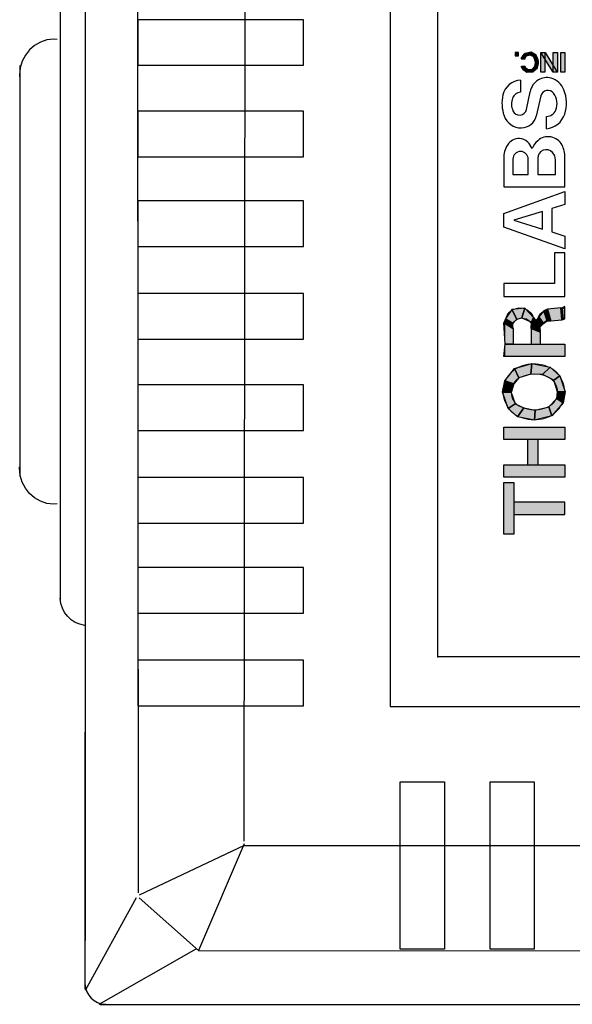
# Model space of a CAD drawing. Units: inches. Extents: x 27.11 to 36.93, y 29.81 to 36.42.
# Drawn here: x 30.2 to 31.03, y 30.93 to 32.42 of the extents above; entities that cross this region are included whole.
import ezdxf

# ---------------------------------------------------------------- set-up
doc = ezdxf.new("R2010")
doc.units = ezdxf.units.IN
doc.header["$MEASUREMENT"] = 0
doc.header["$PDSIZE"] = -1
for name, color, linetype in [('SLD-0', 179, 'Continuous'), ('SLD-0_0', 179, 'Continuous'), ('SLD-0_1', 179, 'Continuous'), ('SLD-0_2', 179, 'Continuous'), ('SLD-DEFPOINTS', 179, 'Continuous')]:
    doc.layers.add(name, color=color, linetype=linetype)

# ---------------------------------------------------------------- blocks, each defined once
blk = doc.blocks.new('LOGO')
at = {"layer": 'SLD-0'}
for p, q in [((1.0225, 0.245), (0.97, 0.245)), ((0.97, 0.245), (0.97, -0.005)), ((1.0225, 0.0375), (1.0225, 0.245)), ((1.1637, -0.005), (1.2525, 0.245)), ((1.2525, 0.245), (1.3087, 0.245)), ((1.3087, 0.245), (1.3975, -0.005)), ((1.5338, 0.245), (1.417, 0.245)), ((1.417, 0.245), (1.417, -0.005)), ((1.2806, 0.204), (1.2444, 0.0862)), ((1.3169, 0.0862), (1.2806, 0.204)), ((1.467, 0.2075), (1.467, 0.145)), ((1.5302, 0.2075), (1.467, 0.2075)), ((1.8526, 0.1761), (1.8031, 0.1761)), ((1.467, 0.145), (1.5302, 0.145)), ((1.733, 0.1519), (1.8046, 0.1373)), ((1.2444, 0.0862), (1.3169, 0.0862)), ((1.5334, 0.1062), (1.467, 0.1062)), ((1.467, 0.1062), (1.467, 0.0338)), ((1.7877, 0.0931), (1.7057, 0.1122)), ((1.2328, 0.0488), (1.2162, -0.005)), ((1.3284, 0.0488), (1.2328, 0.0488)), ((1.345, -0.005), (1.3284, 0.0488)), ((1.6541, 0.0701), (1.7044, 0.0701)), ((1.1475, 0.0375), (1.0225, 0.0375)), ((1.1475, -0.005), (1.1475, 0.0375)), ((1.467, 0.0338), (1.527, 0.0338)), ((0.97, -0.005), (1.1475, -0.005)), ((1.2162, -0.005), (1.1637, -0.005)), ((1.3975, -0.005), (1.345, -0.005)), ((1.417, -0.005), (1.5382, -0.005))]:
    blk.add_line(p, q, dxfattribs=at)
at = {"layer": 'SLD-0', "lineweight": 0}
blk.add_line((0.8621, 0.24), (0.7241, 0.24), dxfattribs=at)
for centre, radius, start, end in [((0.5802, 0.1348), 0.1124, 17.2265, 163.45), ((0.5798, 0.1472), 0.0674, 25.6216, 154.8443), ((0.8391, 0.1697), 0.0421, 270, 90), ((0.8621, 0.1793), 0.0607, 277.0939, 90), ((0.625, 0.1215), 0.1591, 163.45, 196.0147), ((0.6371, 0.1203), 0.1307, 154.8443, 206.3346), ((0.5229, 0.1199), 0.1305, 334.0269, 25.6216), ((0.5349, 0.1208), 0.1599, 345.1919, 17.2265), ((1.9134, 0.143), 0.0287, 98.1909, 161.6347), ((1.9359, 0.1441), 0.0287, 24.3552, 83.0739), ((1.921, 0.1404), 0.0366, 161.6347, 248.5677), ((1.9159, 0.1404), 0.0221, 174.5853, 240.1779), ((1.9122, 0.1408), 0.0184, 98.9338, 174.5853), ((1.9245, 0.1554), 0.0393, 240.1779, 301.3712), ((1.9358, 0.1402), 0.0197, 348.4084, 79.3402), ((1.9334, 0.1407), 0.0222, 301.3712, 348.4084), ((1.9319, 0.1394), 0.0334, 309.1472, 349.7412), ((1.9273, 0.1402), 0.0382, 349.7412, 24.3552), ((0.8239, 0.0489), 0.051, 4.8967, 90), ((0.8651, 0.062), 0.0474, 5.6272, 84.444), ((1.9243, 0.1488), 0.0456, 248.5677, 309.1472), ((0.5804, 0.1087), 0.1127, 196.0147, 345.1919), ((0.58, 0.092), 0.067, 206.3346, 334.0269), ((0.9031, 0.0103), 0.0246, 184.8967, 211.1004), ((0.9549, 0.0147), 0.0373, 185.6272, 207.3497)]:
    blk.add_arc(centre, radius, start, end, dxfattribs=at)
at = {"layer": 'SLD-0'}
for centre, radius, start, end in [((1.5338, 0.1422), 0.1028, 58.6702, 90), ((1.7315, 0.1734), 0.0742, 109.35, 180.7904), ((1.7576, 0.0993), 0.1528, 77.0813, 109.35), ((1.7742, 0.1717), 0.0785, 3.2506, 77.0813), ((1.5302, 0.1762), 0.0312, 270, 90), ((1.558, 0.1819), 0.0563, 358.6533, 58.6702), ((1.739, 0.1806), 0.0294, 113.986, 258.2605), ((1.7551, 0.1443), 0.069, 69.3443, 113.986), ((1.7666, 0.1748), 0.0365, 2.1314, 69.3443), ((1.5665, 0.1817), 0.0477, 313.1576, 358.6533), ((1.7201, 0.1733), 0.0627, 180.7904, 256.7735), ((1.5295, 0.2213), 0.1019, 295.3784, 313.1576), ((1.5384, 0.0465), 0.0897, 41.8214, 67.2112), ((1.791, 0.0659), 0.0727, 30.9237, 79.1736), ((1.5334, 0.0713), 0.035, 313.2275, 90), ((1.5576, 0.0637), 0.0639, 297.4526, 41.8214), ((1.7811, 0.0647), 0.0292, 307.2286, 76.9898), ((1.7975, 0.0698), 0.0651, 344.0207, 30.9237), ((1.527, 0.0781), 0.0444, 270, 313.2275), ((1.7409, 0.0789), 0.0872, 185.7774, 251.9469), ((1.7456, 0.0705), 0.0412, 180.554, 247.7805), ((1.7565, 0.0971), 0.0699, 247.7805, 307.2286), ((1.7826, 0.0741), 0.0806, 291.9489, 344.0207), ((1.5382, 0.101), 0.106, 270, 297.4526), ((1.7586, 0.1334), 0.1446, 251.9469, 291.9489)]:
    blk.add_arc(centre, radius, start, end, dxfattribs=at)

msp = doc.modelspace()

# ---------------------------------------------------------------- hatches: boundary and pattern name
at = {"linetype": 'Continuous'}
for points in [[(30.9437, 32.3631), (30.9489, 32.3631), (30.9489, 32.3683), (30.9437, 32.3683)], [(30.9585, 32.3595), (30.9531, 32.3602), (30.9527, 32.3587), (30.9587, 32.3587)], [(30.9607, 32.3632), (30.9583, 32.3669), (30.9531, 32.3602), (30.9585, 32.3595)], [(30.9658, 32.3648), (30.9678, 32.3686), (30.9583, 32.3669), (30.9607, 32.3632)], [(30.9716, 32.3622), (30.9753, 32.3644), (30.9678, 32.3686), (30.9658, 32.3648)], [(30.9741, 32.3544), (30.9792, 32.3547), (30.9753, 32.3644), (30.9716, 32.3622)], [(30.9824, 32.3387), (30.9824, 32.3683), (30.9886, 32.3683), (30.9886, 32.3387)], [(31.0012, 32.3387), (30.9826, 32.3683), (30.9888, 32.3683), (31.0071, 32.3387)], [(31.0075, 32.3683), (31.0075, 32.3387), (31.0013, 32.3387), (31.0013, 32.3683)], [(31.0189, 32.3387), (31.0127, 32.3387), (31.0127, 32.3683), (31.0189, 32.3683)], [(30.9586, 32.347), (30.9535, 32.3466), (30.9532, 32.3478), (30.959, 32.3478)], [(30.9589, 32.3458), (30.9557, 32.3428), (30.9535, 32.3466), (30.9586, 32.347)], [(30.9589, 32.3458), (30.9557, 32.3428), (30.9615, 32.3387), (30.9629, 32.3421)], [(30.9629, 32.3421), (30.9615, 32.3387), (30.9706, 32.3391), (30.9692, 32.3427)], [(30.9692, 32.3427), (30.9706, 32.3391), (30.9773, 32.3453), (30.9736, 32.3483)], [(30.9736, 32.3483), (30.9773, 32.3453), (30.9792, 32.3547), (30.9741, 32.3544)], [(31.0189, 31.967), (31.0189, 31.986), (31.0145, 31.9832), (31.0163, 31.9661)], [(30.9464, 31.9669), (30.9389, 31.9813), (30.9292, 31.9671), (30.9397, 31.9606)], [(30.954, 31.9689), (30.9586, 31.9832), (30.9389, 31.9813), (30.9464, 31.9669)], [(30.9684, 31.9624), (30.9717, 31.9695), (30.9586, 31.9832), (30.954, 31.9689)], [(30.9684, 31.9624), (30.9717, 31.9695), (30.9749, 31.9642), (30.9681, 31.9527)], [(30.9863, 31.9602), (30.9793, 31.9701), (30.9749, 31.9642), (30.9813, 31.9552)], [(30.9921, 31.9644), (30.9868, 31.9794), (30.9793, 31.9701), (30.9863, 31.9602)], [(30.9976, 31.964), (30.9923, 31.9816), (30.9868, 31.9794), (30.9921, 31.9644)], [(30.9976, 31.964), (31.0142, 31.9655), (31.0128, 31.9836), (30.9923, 31.9816)], [(31.0163, 31.9661), (31.0145, 31.9832), (31.0128, 31.9836), (31.0142, 31.9655)], [(30.9397, 31.9606), (30.9292, 31.9671), (30.9266, 31.9612), (30.9407, 31.9527)], [(30.9407, 31.9291), (30.9286, 31.9291), (30.9266, 31.9612), (30.9407, 31.9527)], [(30.9813, 31.9552), (30.9749, 31.9642), (30.9681, 31.9527), (30.982, 31.9471)], [(30.9681, 31.9291), (30.982, 31.9291), (30.982, 31.9471), (30.9681, 31.9527)], [(31.0189, 31.9291), (31.0189, 31.9103), (30.9266, 31.9103), (30.9286, 31.9291)], [(30.969, 31.9), (30.9675, 31.8839), (30.9493, 31.8785), (30.9429, 31.8922)], [(30.9965, 31.8943), (30.9851, 31.8834), (30.9675, 31.8839), (30.969, 31.9)], [(30.9429, 31.8922), (30.9493, 31.8785), (30.9416, 31.8692), (30.9284, 31.8738)], [(31.011, 31.8813), (31.0022, 31.8749), (30.9851, 31.8834), (30.9965, 31.8943)], [(31.0193, 31.8573), (31.0076, 31.8573), (31.0022, 31.8749), (31.011, 31.8813)], [(30.9284, 31.8738), (30.9416, 31.8692), (30.938, 31.8565), (30.9248, 31.8569)], [(30.9248, 31.8569), (30.938, 31.8565), (30.9439, 31.8394), (30.9333, 31.8324)], [(31.0162, 31.8407), (31.0066, 31.8474), (31.0076, 31.8573), (31.0193, 31.8573)], [(30.9333, 31.8324), (30.9439, 31.8394), (30.9567, 31.8331), (30.9474, 31.8199)], [(30.9993, 31.8213), (30.9944, 31.8345), (31.0066, 31.8474), (31.0162, 31.8407)], [(30.9474, 31.8199), (30.9567, 31.8331), (30.9742, 31.8296), (30.9729, 31.8145)], [(30.9729, 31.8145), (30.9742, 31.8296), (30.9944, 31.8345), (30.9993, 31.8213)], [(30.9266, 31.7857), (30.9266, 31.8041), (31.0189, 31.8041), (31.0189, 31.7857)], [(30.9626, 31.7857), (30.9626, 31.7474), (30.9783, 31.7474), (30.9783, 31.7857)], [(30.9266, 31.729), (30.9266, 31.7474), (31.0189, 31.7474), (31.0189, 31.729)], [(30.9266, 31.6431), (30.9266, 31.7206), (30.9419, 31.7206), (30.9419, 31.6431)], [(31.0189, 31.6726), (31.0189, 31.691), (30.9419, 31.691), (30.9419, 31.6726)]]:
    msp.add_hatch(color=179, dxfattribs=at).paths.add_polyline_path(points, flags=0)

# ---------------------------------------------------------------- linework, layer by layer
at = {"layer": 'SLD-0', "linetype": 'Continuous'}
for p, q in [((30.3765, 31.1026), (30.3752, 32.9968)), ((30.5354, 31.1805), (30.5376, 32.9237)), ((30.296, 32.8071), (30.296, 31.0309)), ((30.7554, 32.7011), (30.7554, 31.3833)), ((30.2582, 32.5339), (30.2582, 31.5404)), ((30.6251, 32.4177), (30.3752, 32.4177)), ((30.3752, 32.4177), (30.3752, 32.3491)), ((30.6251, 32.3491), (30.6251, 32.4177)), ((30.2384, 32.3874), (30.2287, 32.3839)), ((30.2485, 32.3883), (30.2384, 32.3874)), ((30.2538, 32.3878), (30.2485, 32.3883)), ((30.2124, 32.3724), (30.2062, 32.3645)), ((30.2199, 32.379), (30.2124, 32.3724)), ((30.2287, 32.3839), (30.2199, 32.379)), ((30.2014, 32.3553), (30.1983, 32.3451)), ((30.2062, 32.3645), (30.2014, 32.3553)), ((30.1983, 32.3451), (30.1974, 32.3341)), ((30.1979, 32.3487), (30.1979, 31.73)), ((30.3752, 32.3491), (30.6251, 32.3491)), ((30.1974, 32.3341), (30.1974, 32.3319)), ((30.6251, 32.28), (30.3752, 32.28)), ((30.3752, 32.28), (30.3752, 32.2114)), ((30.6251, 32.2114), (30.6251, 32.28)), ((30.3752, 32.2114), (30.6251, 32.2114)), ((30.6251, 32.1449), (30.3752, 32.1449)), ((30.3752, 32.1449), (30.3752, 32.0763)), ((30.6251, 32.0763), (30.6251, 32.1449)), ((30.3752, 32.0763), (30.6251, 32.0763)), ((30.6251, 32.0055), (30.3752, 32.0055)), ((30.3752, 32.0055), (30.3752, 31.9364)), ((30.6251, 31.9364), (30.6251, 32.0055)), ((30.3752, 31.9364), (30.6251, 31.9364)), ((30.6251, 31.8677), (30.3752, 31.8677)), ((30.3752, 31.8677), (30.3752, 31.7991)), ((30.6251, 31.7991), (30.6251, 31.8677)), ((30.3752, 31.7991), (30.6251, 31.7991)), ((30.1974, 31.7423), (30.1974, 31.7445)), ((30.1983, 31.7313), (30.1974, 31.7423)), ((30.2014, 31.7212), (30.1983, 31.7313)), ((30.2062, 31.712), (30.2014, 31.7212)), ((30.6251, 31.7283), (30.3752, 31.7283)), ((30.3752, 31.7283), (30.3752, 31.6596)), ((30.6251, 31.6596), (30.6251, 31.7283)), ((30.2124, 31.7041), (30.2062, 31.712)), ((30.2199, 31.6975), (30.2124, 31.7041)), ((30.2287, 31.6926), (30.2199, 31.6975)), ((30.2384, 31.6891), (30.2287, 31.6926)), ((30.2485, 31.6882), (30.2384, 31.6891)), ((30.2538, 31.6887), (30.2485, 31.6882)), ((30.3752, 31.6596), (30.6251, 31.6596)), ((30.6251, 31.5927), (30.3752, 31.5927)), ((30.3752, 31.5927), (30.3752, 31.5241)), ((30.6251, 31.5241), (30.6251, 31.5927)), ((30.2595, 31.5386), (30.2582, 31.5465)), ((30.2617, 31.5316), (30.2595, 31.5386)), ((30.2652, 31.525), (30.2617, 31.5316)), ((30.2696, 31.5193), (30.2652, 31.525)), ((30.2749, 31.514), (30.2696, 31.5193)), ((30.281, 31.51), (30.2749, 31.514)), ((30.2881, 31.5074), (30.281, 31.51)), ((30.3752, 31.5241), (30.6251, 31.5241)), ((30.2956, 31.5056), (30.2881, 31.5074)), ((30.6251, 31.4533), (30.3752, 31.4533)), ((30.3752, 31.4533), (30.3752, 31.3846)), ((30.6251, 31.3846), (30.6251, 31.4533)), ((30.3752, 31.3846), (30.6251, 31.3846)), ((30.7554, 31.3833), (31.9068, 31.3833)), ((30.296, 30.9578), (30.296, 31.345)), ((30.7708, 31.2702), (30.8376, 31.2702)), ((30.7708, 31.0181), (30.7708, 31.2702)), ((30.8376, 31.2702), (30.8376, 31.0181)), ((30.9063, 31.2702), (30.9727, 31.2702)), ((30.9063, 31.0181), (30.9063, 31.2702)), ((30.9727, 31.2702), (30.9727, 31.0181)), ((30.5354, 31.1743), (30.3774, 31.0995)), ((30.5354, 31.1765), (30.4667, 31.0159)), ((30.5354, 31.1743), (33.2348, 31.1743)), ((30.373, 31.0951), (30.296, 30.9556)), ((30.3774, 31.0951), (30.4667, 31.0159)), ((30.4628, 31.0181), (30.3167, 30.9349)), ((30.4667, 31.0159), (33.2972, 31.0141)), ((30.8376, 31.0181), (30.7708, 31.0181)), ((30.9727, 31.0181), (30.9063, 31.0181)), ((30.2956, 30.9662), (30.2964, 30.96)), ((30.2964, 30.96), (30.2986, 30.9539)), ((30.2986, 30.9539), (30.3017, 30.9486)), ((30.3017, 30.9486), (30.3052, 30.9442)), ((30.3052, 30.9442), (30.3096, 30.9407)), ((30.3096, 30.9407), (30.3145, 30.9376)), ((30.3145, 30.9376), (30.3202, 30.9358)), ((30.3189, 30.9349), (33.4345, 30.9349)), ((30.3202, 30.9358), (30.3259, 30.9354)), ((30.3259, 30.9354), (30.3272, 30.9354))]:
    msp.add_line(p, q, dxfattribs=at)
at = {"layer": 'SLD-0'}
for p, q in [((30.8272, 31.4584), (30.8272, 32.6396)), ((30.9489, 32.3683), (30.9437, 32.3683)), ((30.9437, 32.3683), (30.9437, 32.3631)), ((30.9437, 32.3631), (30.9489, 32.3631)), ((30.9489, 32.3631), (30.9489, 32.3683)), ((30.9531, 32.3602), (30.9527, 32.3587)), ((30.9527, 32.3587), (30.9587, 32.3587)), ((30.9583, 32.3669), (30.9531, 32.3602)), ((30.9531, 32.3602), (30.9585, 32.3595)), ((30.9585, 32.3595), (30.9531, 32.3602)), ((30.9678, 32.3686), (30.9583, 32.3669)), ((30.9583, 32.3669), (30.9607, 32.3632)), ((30.9607, 32.3632), (30.9583, 32.3669)), ((30.9585, 32.3595), (30.9607, 32.3632)), ((30.9587, 32.3587), (30.9585, 32.3595)), ((30.9607, 32.3632), (30.9658, 32.3648)), ((30.9678, 32.3686), (30.9658, 32.3648)), ((30.9658, 32.3648), (30.9678, 32.3686)), ((30.9658, 32.3648), (30.9716, 32.3622)), ((30.9753, 32.3644), (30.9678, 32.3686)), ((30.9753, 32.3644), (30.9716, 32.3622)), ((30.9716, 32.3622), (30.9753, 32.3644)), ((30.9716, 32.3622), (30.9741, 32.3544)), ((30.9792, 32.3547), (30.9753, 32.3644)), ((30.9824, 32.3387), (30.9824, 32.3683)), ((30.9824, 32.3683), (30.9886, 32.3683)), ((31.0012, 32.3387), (30.9826, 32.3683)), ((30.9826, 32.3683), (30.9888, 32.3683)), ((30.9886, 32.3683), (30.9886, 32.3387)), ((30.9888, 32.3683), (31.0071, 32.3387)), ((31.0013, 32.3387), (31.0013, 32.3683)), ((31.0013, 32.3683), (31.0075, 32.3683)), ((31.0075, 32.3683), (31.0075, 32.3387)), ((31.0127, 32.3387), (31.0127, 32.3683)), ((31.0127, 32.3683), (31.0189, 32.3683)), ((31.0189, 32.3683), (31.0189, 32.3387)), ((30.9535, 32.3466), (30.9532, 32.3478)), ((30.9532, 32.3478), (30.959, 32.3478)), ((30.9535, 32.3466), (30.9586, 32.347)), ((30.9586, 32.347), (30.9535, 32.3466)), ((30.9557, 32.3428), (30.9535, 32.3466)), ((30.9589, 32.3458), (30.9557, 32.3428)), ((30.9589, 32.3458), (30.9557, 32.3428)), ((30.9557, 32.3428), (30.9615, 32.3387)), ((30.959, 32.3478), (30.9586, 32.347)), ((30.9586, 32.347), (30.9589, 32.3458)), ((30.9629, 32.3421), (30.9589, 32.3458)), ((30.9615, 32.3387), (30.9629, 32.3421)), ((30.9629, 32.3421), (30.9615, 32.3387)), ((30.9692, 32.3427), (30.9629, 32.3421)), ((30.9736, 32.3483), (30.9692, 32.3427)), ((30.9706, 32.3391), (30.9692, 32.3427)), ((30.9692, 32.3427), (30.9706, 32.3391)), ((30.9706, 32.3391), (30.9773, 32.3453)), ((30.9741, 32.3544), (30.9736, 32.3483)), ((30.9773, 32.3453), (30.9736, 32.3483)), ((30.9736, 32.3483), (30.9773, 32.3453)), ((30.9792, 32.3547), (30.9741, 32.3544)), ((30.9741, 32.3544), (30.9792, 32.3547)), ((30.9773, 32.3453), (30.9792, 32.3547)), ((30.9615, 32.3387), (30.9706, 32.3391)), ((30.9886, 32.3387), (30.9824, 32.3387)), ((31.0071, 32.3387), (31.0012, 32.3387)), ((31.0075, 32.3387), (31.0013, 32.3387)), ((31.0189, 32.3387), (31.0127, 32.3387)), ((31.0189, 31.986), (31.0145, 31.9832)), ((31.0189, 31.967), (31.0189, 31.986)), ((30.9389, 31.9813), (30.9292, 31.9671)), ((30.9586, 31.9832), (30.9389, 31.9813)), ((30.9389, 31.9813), (30.9464, 31.9669)), ((30.9464, 31.9669), (30.9389, 31.9813)), ((30.9586, 31.9832), (30.954, 31.9689)), ((30.954, 31.9689), (30.9586, 31.9832)), ((30.9717, 31.9695), (30.9586, 31.9832)), ((30.9684, 31.9624), (30.9717, 31.9695)), ((30.9684, 31.9624), (30.9717, 31.9695)), ((30.9717, 31.9695), (30.9749, 31.9642)), ((30.9793, 31.9701), (30.9749, 31.9642)), ((30.9868, 31.9794), (30.9793, 31.9701)), ((30.9793, 31.9701), (30.9863, 31.9602)), ((30.9863, 31.9602), (30.9793, 31.9701)), ((30.9923, 31.9816), (30.9868, 31.9794)), ((30.9868, 31.9794), (30.9921, 31.9644)), ((30.9921, 31.9644), (30.9868, 31.9794)), ((31.0128, 31.9836), (30.9923, 31.9816)), ((30.9923, 31.9816), (30.9976, 31.964)), ((30.9976, 31.964), (30.9923, 31.9816)), ((31.0142, 31.9655), (31.0128, 31.9836)), ((31.0145, 31.9832), (31.0128, 31.9836)), ((31.0128, 31.9836), (31.0142, 31.9655)), ((31.0145, 31.9832), (31.0163, 31.9661)), ((31.0163, 31.9661), (31.0145, 31.9832)), ((30.9292, 31.9671), (30.9266, 31.9612)), ((30.9286, 31.9291), (30.9266, 31.9612)), ((30.9266, 31.9612), (30.9407, 31.9527)), ((30.9266, 31.9612), (30.9407, 31.9527)), ((30.9292, 31.9671), (30.9397, 31.9606)), ((30.9397, 31.9606), (30.9292, 31.9671)), ((30.9397, 31.9606), (30.9464, 31.9669)), ((30.9407, 31.9527), (30.9397, 31.9606)), ((30.9464, 31.9669), (30.954, 31.9689)), ((30.954, 31.9689), (30.9684, 31.9624)), ((30.9749, 31.9642), (30.9681, 31.9527)), ((30.9749, 31.9642), (30.9681, 31.9527)), ((30.9681, 31.9527), (30.9684, 31.9624)), ((30.9749, 31.9642), (30.9813, 31.9552)), ((30.9813, 31.9552), (30.9749, 31.9642)), ((30.9813, 31.9552), (30.9863, 31.9602)), ((30.982, 31.9471), (30.9813, 31.9552)), ((30.9863, 31.9602), (30.9921, 31.9644)), ((30.9921, 31.9644), (30.9976, 31.964)), ((30.9976, 31.964), (31.0142, 31.9655)), ((31.0142, 31.9655), (31.0163, 31.9661)), ((31.0163, 31.9661), (31.0189, 31.967)), ((30.9407, 31.9527), (30.9407, 31.9291)), ((30.982, 31.9471), (30.9681, 31.9527)), ((30.9681, 31.9527), (30.9681, 31.9291)), ((30.9681, 31.9527), (30.982, 31.9471)), ((30.982, 31.9291), (30.982, 31.9471)), ((30.9266, 31.9103), (30.9286, 31.9291)), ((30.9286, 31.9291), (31.0189, 31.9291)), ((30.9407, 31.9291), (30.9286, 31.9291)), ((30.9681, 31.9291), (30.982, 31.9291)), ((31.0189, 31.9291), (31.0189, 31.9103)), ((31.0189, 31.9103), (30.9266, 31.9103)), ((30.9429, 31.8922), (30.969, 31.9)), ((30.9675, 31.8839), (30.969, 31.9)), ((30.969, 31.9), (30.9675, 31.8839)), ((30.969, 31.9), (30.9965, 31.8943)), ((30.9284, 31.8738), (30.9429, 31.8922)), ((30.9493, 31.8785), (30.9429, 31.8922)), ((30.9429, 31.8922), (30.9493, 31.8785)), ((30.9675, 31.8839), (30.9493, 31.8785)), ((30.9851, 31.8834), (30.9675, 31.8839)), ((30.9851, 31.8834), (30.9965, 31.8943)), ((30.9965, 31.8943), (30.9851, 31.8834)), ((31.0022, 31.8749), (30.9851, 31.8834)), ((30.9965, 31.8943), (31.011, 31.8813)), ((31.0022, 31.8749), (31.011, 31.8813)), ((31.011, 31.8813), (31.0022, 31.8749)), ((31.011, 31.8813), (31.0193, 31.8573)), ((30.9248, 31.8569), (30.9284, 31.8738)), ((30.9416, 31.8692), (30.9284, 31.8738)), ((30.9284, 31.8738), (30.9416, 31.8692)), ((30.9416, 31.8692), (30.938, 31.8565)), ((30.9493, 31.8785), (30.9416, 31.8692)), ((31.0076, 31.8573), (31.0022, 31.8749)), ((30.9248, 31.8569), (30.938, 31.8565)), ((30.9333, 31.8324), (30.9248, 31.8569)), ((30.938, 31.8565), (30.9248, 31.8569)), ((30.938, 31.8565), (30.9439, 31.8394)), ((31.0066, 31.8474), (31.0076, 31.8573)), ((31.0076, 31.8573), (31.0193, 31.8573)), ((31.0193, 31.8573), (31.0076, 31.8573)), ((31.0193, 31.8573), (31.0162, 31.8407)), ((30.9439, 31.8394), (30.9333, 31.8324)), ((30.9333, 31.8324), (30.9439, 31.8394)), ((30.9439, 31.8394), (30.9567, 31.8331)), ((30.9944, 31.8345), (31.0066, 31.8474)), ((31.0162, 31.8407), (30.9993, 31.8213)), ((31.0066, 31.8474), (31.0162, 31.8407)), ((31.0162, 31.8407), (31.0066, 31.8474)), ((30.9474, 31.8199), (30.9333, 31.8324)), ((30.9567, 31.8331), (30.9474, 31.8199)), ((30.9474, 31.8199), (30.9567, 31.8331)), ((30.9567, 31.8331), (30.9742, 31.8296)), ((30.9742, 31.8296), (30.9729, 31.8145)), ((30.9729, 31.8145), (30.9742, 31.8296)), ((30.9993, 31.8213), (30.9729, 31.8145)), ((30.9742, 31.8296), (30.9944, 31.8345)), ((30.9944, 31.8345), (30.9993, 31.8213)), ((30.9993, 31.8213), (30.9944, 31.8345)), ((30.9729, 31.8145), (30.9474, 31.8199)), ((30.9266, 31.7857), (30.9266, 31.8041)), ((30.9266, 31.8041), (31.0189, 31.8041)), ((31.0189, 31.8041), (31.0189, 31.7857)), ((31.0189, 31.7857), (30.9266, 31.7857)), ((30.9626, 31.7857), (30.9626, 31.7474)), ((30.9783, 31.7857), (30.9626, 31.7857)), ((30.9783, 31.7474), (30.9783, 31.7857)), ((30.9266, 31.729), (30.9266, 31.7474)), ((30.9266, 31.7474), (31.0189, 31.7474)), ((30.9626, 31.7474), (30.9783, 31.7474)), ((31.0189, 31.7474), (31.0189, 31.729)), ((31.0189, 31.729), (30.9266, 31.729)), ((30.9266, 31.6431), (30.9266, 31.7206)), ((30.9266, 31.7206), (30.9419, 31.7206)), ((30.9419, 31.7206), (30.9419, 31.6431)), ((31.0189, 31.691), (30.9419, 31.691)), ((30.9419, 31.691), (30.9419, 31.6726)), ((31.0189, 31.6726), (31.0189, 31.691)), ((30.9419, 31.6726), (31.0189, 31.6726)), ((30.9419, 31.6431), (30.9266, 31.6431)), ((31.8397, 31.4584), (30.8272, 31.4584))]:
    msp.add_line(p, q, dxfattribs=at)
at = {"layer": 'SLD-0_0'}
for p, q in [((30.9437, 32.3683), (30.9437, 32.3631)), ((30.9489, 32.3683), (30.9437, 32.3683)), ((30.9437, 32.3631), (30.9489, 32.3631)), ((30.9489, 32.3631), (30.9489, 32.3683)), ((30.9531, 32.3602), (30.9527, 32.3587)), ((30.9527, 32.3587), (30.9587, 32.3587)), ((30.9583, 32.3669), (30.9531, 32.3602)), ((30.9531, 32.3602), (30.9585, 32.3595)), ((30.9585, 32.3595), (30.9531, 32.3602)), ((30.9678, 32.3686), (30.9583, 32.3669)), ((30.9583, 32.3669), (30.9607, 32.3632)), ((30.9607, 32.3632), (30.9583, 32.3669)), ((30.9585, 32.3595), (30.9607, 32.3632)), ((30.9587, 32.3587), (30.9585, 32.3595)), ((30.9607, 32.3632), (30.9658, 32.3648)), ((30.9678, 32.3686), (30.9658, 32.3648)), ((30.9658, 32.3648), (30.9678, 32.3686)), ((30.9658, 32.3648), (30.9716, 32.3622)), ((30.9753, 32.3644), (30.9678, 32.3686)), ((30.9753, 32.3644), (30.9716, 32.3622)), ((30.9716, 32.3622), (30.9753, 32.3644)), ((30.9716, 32.3622), (30.9741, 32.3544)), ((30.9792, 32.3547), (30.9753, 32.3644)), ((30.9824, 32.3387), (30.9824, 32.3683)), ((30.9824, 32.3683), (30.9886, 32.3683)), ((31.0012, 32.3387), (30.9826, 32.3683)), ((30.9826, 32.3683), (30.9888, 32.3683)), ((30.9886, 32.3683), (30.9886, 32.3387)), ((30.9888, 32.3683), (31.0071, 32.3387)), ((31.0013, 32.3683), (31.0075, 32.3683)), ((31.0013, 32.3387), (31.0013, 32.3683)), ((31.0075, 32.3683), (31.0075, 32.3387)), ((31.0127, 32.3387), (31.0127, 32.3683)), ((31.0127, 32.3683), (31.0189, 32.3683)), ((31.0189, 32.3683), (31.0189, 32.3387)), ((30.9535, 32.3466), (30.9532, 32.3478)), ((30.9532, 32.3478), (30.959, 32.3478)), ((30.9535, 32.3466), (30.9586, 32.347)), ((30.9586, 32.347), (30.9535, 32.3466)), ((30.9557, 32.3428), (30.9535, 32.3466)), ((30.9589, 32.3458), (30.9557, 32.3428)), ((30.9589, 32.3458), (30.9557, 32.3428)), ((30.9557, 32.3428), (30.9615, 32.3387)), ((30.959, 32.3478), (30.9586, 32.347)), ((30.9586, 32.347), (30.9589, 32.3458)), ((30.9629, 32.3421), (30.9589, 32.3458)), ((30.9615, 32.3387), (30.9629, 32.3421)), ((30.9629, 32.3421), (30.9615, 32.3387)), ((30.9692, 32.3427), (30.9629, 32.3421)), ((30.9736, 32.3483), (30.9692, 32.3427)), ((30.9706, 32.3391), (30.9692, 32.3427)), ((30.9692, 32.3427), (30.9706, 32.3391)), ((30.9706, 32.3391), (30.9773, 32.3453)), ((30.9741, 32.3544), (30.9736, 32.3483)), ((30.9773, 32.3453), (30.9736, 32.3483)), ((30.9736, 32.3483), (30.9773, 32.3453)), ((30.9792, 32.3547), (30.9741, 32.3544)), ((30.9741, 32.3544), (30.9792, 32.3547)), ((30.9773, 32.3453), (30.9792, 32.3547)), ((30.9615, 32.3387), (30.9706, 32.3391)), ((30.9886, 32.3387), (30.9824, 32.3387)), ((31.0071, 32.3387), (31.0012, 32.3387)), ((31.0075, 32.3387), (31.0013, 32.3387)), ((31.0189, 32.3387), (31.0127, 32.3387)), ((31.0189, 31.986), (31.0145, 31.9832)), ((31.0189, 31.967), (31.0189, 31.986)), ((30.9389, 31.9813), (30.9292, 31.9671)), ((30.9586, 31.9832), (30.9389, 31.9813)), ((30.9389, 31.9813), (30.9464, 31.9669)), ((30.9464, 31.9669), (30.9389, 31.9813)), ((30.9586, 31.9832), (30.954, 31.9689)), ((30.954, 31.9689), (30.9586, 31.9832)), ((30.9717, 31.9695), (30.9586, 31.9832)), ((30.9684, 31.9624), (30.9717, 31.9695)), ((30.9684, 31.9624), (30.9717, 31.9695)), ((30.9717, 31.9695), (30.9749, 31.9642)), ((30.9793, 31.9701), (30.9749, 31.9642)), ((30.9868, 31.9794), (30.9793, 31.9701)), ((30.9793, 31.9701), (30.9863, 31.9602)), ((30.9863, 31.9602), (30.9793, 31.9701)), ((30.9923, 31.9816), (30.9868, 31.9794)), ((30.9868, 31.9794), (30.9921, 31.9644)), ((30.9921, 31.9644), (30.9868, 31.9794)), ((31.0128, 31.9836), (30.9923, 31.9816)), ((30.9923, 31.9816), (30.9976, 31.964)), ((30.9976, 31.964), (30.9923, 31.9816)), ((31.0142, 31.9655), (31.0128, 31.9836)), ((31.0145, 31.9832), (31.0128, 31.9836)), ((31.0128, 31.9836), (31.0142, 31.9655)), ((31.0145, 31.9832), (31.0163, 31.9661)), ((31.0163, 31.9661), (31.0145, 31.9832)), ((30.9292, 31.9671), (30.9266, 31.9612)), ((30.9286, 31.9291), (30.9266, 31.9612)), ((30.9266, 31.9612), (30.9407, 31.9527)), ((30.9266, 31.9612), (30.9407, 31.9527)), ((30.9292, 31.9671), (30.9397, 31.9606)), ((30.9397, 31.9606), (30.9292, 31.9671)), ((30.9397, 31.9606), (30.9464, 31.9669)), ((30.9407, 31.9527), (30.9397, 31.9606)), ((30.9464, 31.9669), (30.954, 31.9689)), ((30.954, 31.9689), (30.9684, 31.9624)), ((30.9749, 31.9642), (30.9681, 31.9527)), ((30.9749, 31.9642), (30.9681, 31.9527)), ((30.9681, 31.9527), (30.9684, 31.9624)), ((30.9749, 31.9642), (30.9813, 31.9552)), ((30.9813, 31.9552), (30.9749, 31.9642)), ((30.9813, 31.9552), (30.9863, 31.9602)), ((30.982, 31.9471), (30.9813, 31.9552)), ((30.9863, 31.9602), (30.9921, 31.9644)), ((30.9921, 31.9644), (30.9976, 31.964)), ((30.9976, 31.964), (31.0142, 31.9655)), ((31.0142, 31.9655), (31.0163, 31.9661)), ((31.0163, 31.9661), (31.0189, 31.967)), ((30.9407, 31.9527), (30.9407, 31.9291)), ((30.9681, 31.9527), (30.9681, 31.9291)), ((30.982, 31.9471), (30.9681, 31.9527)), ((30.9681, 31.9527), (30.982, 31.9471)), ((30.982, 31.9291), (30.982, 31.9471)), ((30.9266, 31.9103), (30.9286, 31.9291)), ((30.9286, 31.9291), (31.0189, 31.9291)), ((30.9407, 31.9291), (30.9286, 31.9291)), ((30.9681, 31.9291), (30.982, 31.9291)), ((31.0189, 31.9291), (31.0189, 31.9103)), ((31.0189, 31.9103), (30.9266, 31.9103)), ((30.9429, 31.8922), (30.969, 31.9)), ((30.9675, 31.8839), (30.969, 31.9)), ((30.969, 31.9), (30.9675, 31.8839)), ((30.969, 31.9), (30.9965, 31.8943)), ((30.9284, 31.8738), (30.9429, 31.8922)), ((30.9493, 31.8785), (30.9429, 31.8922)), ((30.9429, 31.8922), (30.9493, 31.8785)), ((30.9675, 31.8839), (30.9493, 31.8785)), ((30.9851, 31.8834), (30.9675, 31.8839)), ((30.9851, 31.8834), (30.9965, 31.8943)), ((30.9965, 31.8943), (30.9851, 31.8834)), ((31.0022, 31.8749), (30.9851, 31.8834)), ((30.9965, 31.8943), (31.011, 31.8813)), ((31.0022, 31.8749), (31.011, 31.8813)), ((31.011, 31.8813), (31.0022, 31.8749)), ((31.011, 31.8813), (31.0193, 31.8573)), ((30.9248, 31.8569), (30.9284, 31.8738)), ((30.9416, 31.8692), (30.9284, 31.8738)), ((30.9284, 31.8738), (30.9416, 31.8692)), ((30.9416, 31.8692), (30.938, 31.8565)), ((30.9493, 31.8785), (30.9416, 31.8692)), ((31.0076, 31.8573), (31.0022, 31.8749)), ((30.9333, 31.8324), (30.9248, 31.8569)), ((30.9248, 31.8569), (30.938, 31.8565)), ((30.938, 31.8565), (30.9248, 31.8569)), ((30.938, 31.8565), (30.9439, 31.8394)), ((31.0066, 31.8474), (31.0076, 31.8573)), ((31.0076, 31.8573), (31.0193, 31.8573)), ((31.0193, 31.8573), (31.0076, 31.8573)), ((31.0193, 31.8573), (31.0162, 31.8407)), ((30.9439, 31.8394), (30.9333, 31.8324)), ((30.9333, 31.8324), (30.9439, 31.8394)), ((30.9439, 31.8394), (30.9567, 31.8331)), ((30.9944, 31.8345), (31.0066, 31.8474)), ((31.0162, 31.8407), (30.9993, 31.8213)), ((31.0066, 31.8474), (31.0162, 31.8407)), ((31.0162, 31.8407), (31.0066, 31.8474)), ((30.9474, 31.8199), (30.9333, 31.8324)), ((30.9567, 31.8331), (30.9474, 31.8199)), ((30.9474, 31.8199), (30.9567, 31.8331)), ((30.9567, 31.8331), (30.9742, 31.8296)), ((30.9742, 31.8296), (30.9729, 31.8145)), ((30.9729, 31.8145), (30.9742, 31.8296)), ((30.9993, 31.8213), (30.9729, 31.8145)), ((30.9742, 31.8296), (30.9944, 31.8345)), ((30.9944, 31.8345), (30.9993, 31.8213)), ((30.9993, 31.8213), (30.9944, 31.8345)), ((30.9729, 31.8145), (30.9474, 31.8199)), ((30.9266, 31.7857), (30.9266, 31.8041)), ((30.9266, 31.8041), (31.0189, 31.8041)), ((31.0189, 31.8041), (31.0189, 31.7857)), ((31.0189, 31.7857), (30.9266, 31.7857)), ((30.9783, 31.7857), (30.9626, 31.7857)), ((30.9626, 31.7857), (30.9626, 31.7474)), ((30.9783, 31.7474), (30.9783, 31.7857)), ((30.9266, 31.729), (30.9266, 31.7474)), ((30.9266, 31.7474), (31.0189, 31.7474)), ((30.9626, 31.7474), (30.9783, 31.7474)), ((31.0189, 31.7474), (31.0189, 31.729)), ((31.0189, 31.729), (30.9266, 31.729)), ((30.9266, 31.6431), (30.9266, 31.7206)), ((30.9266, 31.7206), (30.9419, 31.7206)), ((30.9419, 31.7206), (30.9419, 31.6431)), ((31.0189, 31.691), (30.9419, 31.691)), ((30.9419, 31.691), (30.9419, 31.6726)), ((31.0189, 31.6726), (31.0189, 31.691)), ((30.9419, 31.6726), (31.0189, 31.6726)), ((30.9419, 31.6431), (30.9266, 31.6431))]:
    msp.add_line(p, q, dxfattribs=at)
at = {"layer": 'SLD-0_1'}
for p, q in [((30.9489, 32.3683), (30.9437, 32.3683)), ((30.9437, 32.3683), (30.9437, 32.3631)), ((30.9437, 32.3631), (30.9489, 32.3631)), ((30.9489, 32.3631), (30.9489, 32.3683)), ((30.9531, 32.3602), (30.9527, 32.3587)), ((30.9527, 32.3587), (30.9587, 32.3587)), ((30.9583, 32.3669), (30.9531, 32.3602)), ((30.9531, 32.3602), (30.9585, 32.3595)), ((30.9585, 32.3595), (30.9531, 32.3602)), ((30.9678, 32.3686), (30.9583, 32.3669)), ((30.9583, 32.3669), (30.9607, 32.3632)), ((30.9607, 32.3632), (30.9583, 32.3669)), ((30.9585, 32.3595), (30.9607, 32.3632)), ((30.9587, 32.3587), (30.9585, 32.3595)), ((30.9607, 32.3632), (30.9658, 32.3648)), ((30.9678, 32.3686), (30.9658, 32.3648)), ((30.9658, 32.3648), (30.9678, 32.3686)), ((30.9658, 32.3648), (30.9716, 32.3622)), ((30.9753, 32.3644), (30.9678, 32.3686)), ((30.9753, 32.3644), (30.9716, 32.3622)), ((30.9716, 32.3622), (30.9753, 32.3644)), ((30.9716, 32.3622), (30.9741, 32.3544)), ((30.9792, 32.3547), (30.9753, 32.3644)), ((30.9824, 32.3387), (30.9824, 32.3683)), ((30.9824, 32.3683), (30.9886, 32.3683)), ((31.0012, 32.3387), (30.9826, 32.3683)), ((30.9826, 32.3683), (30.9888, 32.3683)), ((30.9886, 32.3683), (30.9886, 32.3387)), ((30.9888, 32.3683), (31.0071, 32.3387)), ((31.0013, 32.3387), (31.0013, 32.3683)), ((31.0013, 32.3683), (31.0075, 32.3683)), ((31.0075, 32.3683), (31.0075, 32.3387)), ((31.0127, 32.3683), (31.0189, 32.3683)), ((31.0127, 32.3387), (31.0127, 32.3683)), ((31.0189, 32.3683), (31.0189, 32.3387)), ((30.9532, 32.3478), (30.959, 32.3478)), ((30.9535, 32.3466), (30.9532, 32.3478)), ((30.9535, 32.3466), (30.9586, 32.347)), ((30.9586, 32.347), (30.9535, 32.3466)), ((30.9557, 32.3428), (30.9535, 32.3466)), ((30.9589, 32.3458), (30.9557, 32.3428)), ((30.9589, 32.3458), (30.9557, 32.3428)), ((30.9557, 32.3428), (30.9615, 32.3387)), ((30.959, 32.3478), (30.9586, 32.347)), ((30.9586, 32.347), (30.9589, 32.3458)), ((30.9629, 32.3421), (30.9589, 32.3458)), ((30.9615, 32.3387), (30.9629, 32.3421)), ((30.9629, 32.3421), (30.9615, 32.3387)), ((30.9692, 32.3427), (30.9629, 32.3421)), ((30.9736, 32.3483), (30.9692, 32.3427)), ((30.9706, 32.3391), (30.9692, 32.3427)), ((30.9692, 32.3427), (30.9706, 32.3391)), ((30.9706, 32.3391), (30.9773, 32.3453)), ((30.9741, 32.3544), (30.9736, 32.3483)), ((30.9773, 32.3453), (30.9736, 32.3483)), ((30.9736, 32.3483), (30.9773, 32.3453)), ((30.9792, 32.3547), (30.9741, 32.3544)), ((30.9741, 32.3544), (30.9792, 32.3547)), ((30.9773, 32.3453), (30.9792, 32.3547)), ((30.9615, 32.3387), (30.9706, 32.3391)), ((30.9886, 32.3387), (30.9824, 32.3387)), ((31.0071, 32.3387), (31.0012, 32.3387)), ((31.0075, 32.3387), (31.0013, 32.3387)), ((31.0189, 32.3387), (31.0127, 32.3387)), ((31.0189, 31.986), (31.0145, 31.9832)), ((31.0189, 31.967), (31.0189, 31.986)), ((30.9389, 31.9813), (30.9292, 31.9671)), ((30.9586, 31.9832), (30.9389, 31.9813)), ((30.9389, 31.9813), (30.9464, 31.9669)), ((30.9464, 31.9669), (30.9389, 31.9813)), ((30.9586, 31.9832), (30.954, 31.9689)), ((30.954, 31.9689), (30.9586, 31.9832)), ((30.9717, 31.9695), (30.9586, 31.9832)), ((30.9684, 31.9624), (30.9717, 31.9695)), ((30.9684, 31.9624), (30.9717, 31.9695)), ((30.9717, 31.9695), (30.9749, 31.9642)), ((30.9793, 31.9701), (30.9749, 31.9642)), ((30.9868, 31.9794), (30.9793, 31.9701)), ((30.9793, 31.9701), (30.9863, 31.9602)), ((30.9863, 31.9602), (30.9793, 31.9701)), ((30.9923, 31.9816), (30.9868, 31.9794)), ((30.9868, 31.9794), (30.9921, 31.9644)), ((30.9921, 31.9644), (30.9868, 31.9794)), ((31.0128, 31.9836), (30.9923, 31.9816)), ((30.9923, 31.9816), (30.9976, 31.964)), ((30.9976, 31.964), (30.9923, 31.9816)), ((31.0142, 31.9655), (31.0128, 31.9836)), ((31.0128, 31.9836), (31.0142, 31.9655)), ((31.0145, 31.9832), (31.0128, 31.9836)), ((31.0145, 31.9832), (31.0163, 31.9661)), ((31.0163, 31.9661), (31.0145, 31.9832)), ((30.9292, 31.9671), (30.9266, 31.9612)), ((30.9266, 31.9612), (30.9407, 31.9527)), ((30.9286, 31.9291), (30.9266, 31.9612)), ((30.9266, 31.9612), (30.9407, 31.9527)), ((30.9292, 31.9671), (30.9397, 31.9606)), ((30.9397, 31.9606), (30.9292, 31.9671)), ((30.9397, 31.9606), (30.9464, 31.9669)), ((30.9407, 31.9527), (30.9397, 31.9606)), ((30.9464, 31.9669), (30.954, 31.9689)), ((30.954, 31.9689), (30.9684, 31.9624)), ((30.9749, 31.9642), (30.9681, 31.9527)), ((30.9749, 31.9642), (30.9681, 31.9527)), ((30.9681, 31.9527), (30.9684, 31.9624)), ((30.9749, 31.9642), (30.9813, 31.9552)), ((30.9813, 31.9552), (30.9749, 31.9642)), ((30.9813, 31.9552), (30.9863, 31.9602)), ((30.982, 31.9471), (30.9813, 31.9552)), ((30.9863, 31.9602), (30.9921, 31.9644)), ((30.9921, 31.9644), (30.9976, 31.964)), ((30.9976, 31.964), (31.0142, 31.9655)), ((31.0142, 31.9655), (31.0163, 31.9661)), ((31.0163, 31.9661), (31.0189, 31.967)), ((30.9407, 31.9527), (30.9407, 31.9291)), ((30.982, 31.9471), (30.9681, 31.9527)), ((30.9681, 31.9527), (30.9681, 31.9291)), ((30.9681, 31.9527), (30.982, 31.9471)), ((30.982, 31.9291), (30.982, 31.9471)), ((30.9266, 31.9103), (30.9286, 31.9291)), ((30.9286, 31.9291), (31.0189, 31.9291)), ((30.9407, 31.9291), (30.9286, 31.9291)), ((30.9681, 31.9291), (30.982, 31.9291)), ((31.0189, 31.9291), (31.0189, 31.9103)), ((31.0189, 31.9103), (30.9266, 31.9103)), ((30.9429, 31.8922), (30.969, 31.9)), ((30.9675, 31.8839), (30.969, 31.9)), ((30.969, 31.9), (30.9675, 31.8839)), ((30.969, 31.9), (30.9965, 31.8943)), ((30.9284, 31.8738), (30.9429, 31.8922)), ((30.9493, 31.8785), (30.9429, 31.8922)), ((30.9429, 31.8922), (30.9493, 31.8785)), ((30.9675, 31.8839), (30.9493, 31.8785)), ((30.9851, 31.8834), (30.9675, 31.8839)), ((30.9851, 31.8834), (30.9965, 31.8943)), ((30.9965, 31.8943), (30.9851, 31.8834)), ((31.0022, 31.8749), (30.9851, 31.8834)), ((30.9965, 31.8943), (31.011, 31.8813)), ((31.0022, 31.8749), (31.011, 31.8813)), ((31.011, 31.8813), (31.0022, 31.8749)), ((31.011, 31.8813), (31.0193, 31.8573)), ((30.9248, 31.8569), (30.9284, 31.8738)), ((30.9416, 31.8692), (30.9284, 31.8738)), ((30.9284, 31.8738), (30.9416, 31.8692)), ((30.9416, 31.8692), (30.938, 31.8565)), ((30.9493, 31.8785), (30.9416, 31.8692)), ((31.0076, 31.8573), (31.0022, 31.8749)), ((30.9333, 31.8324), (30.9248, 31.8569)), ((30.9248, 31.8569), (30.938, 31.8565)), ((30.938, 31.8565), (30.9248, 31.8569)), ((30.938, 31.8565), (30.9439, 31.8394)), ((31.0066, 31.8474), (31.0076, 31.8573)), ((31.0076, 31.8573), (31.0193, 31.8573)), ((31.0193, 31.8573), (31.0076, 31.8573)), ((31.0193, 31.8573), (31.0162, 31.8407)), ((30.9439, 31.8394), (30.9333, 31.8324)), ((30.9333, 31.8324), (30.9439, 31.8394)), ((30.9439, 31.8394), (30.9567, 31.8331)), ((30.9944, 31.8345), (31.0066, 31.8474)), ((31.0162, 31.8407), (30.9993, 31.8213)), ((31.0066, 31.8474), (31.0162, 31.8407)), ((31.0162, 31.8407), (31.0066, 31.8474)), ((30.9474, 31.8199), (30.9333, 31.8324)), ((30.9567, 31.8331), (30.9474, 31.8199)), ((30.9474, 31.8199), (30.9567, 31.8331)), ((30.9567, 31.8331), (30.9742, 31.8296)), ((30.9742, 31.8296), (30.9729, 31.8145)), ((30.9729, 31.8145), (30.9742, 31.8296)), ((30.9993, 31.8213), (30.9729, 31.8145)), ((30.9742, 31.8296), (30.9944, 31.8345)), ((30.9944, 31.8345), (30.9993, 31.8213)), ((30.9993, 31.8213), (30.9944, 31.8345)), ((30.9729, 31.8145), (30.9474, 31.8199)), ((30.9266, 31.7857), (30.9266, 31.8041)), ((30.9266, 31.8041), (31.0189, 31.8041)), ((31.0189, 31.8041), (31.0189, 31.7857)), ((31.0189, 31.7857), (30.9266, 31.7857)), ((30.9783, 31.7857), (30.9626, 31.7857)), ((30.9626, 31.7857), (30.9626, 31.7474)), ((30.9783, 31.7474), (30.9783, 31.7857)), ((30.9266, 31.729), (30.9266, 31.7474)), ((30.9266, 31.7474), (31.0189, 31.7474)), ((30.9626, 31.7474), (30.9783, 31.7474)), ((31.0189, 31.7474), (31.0189, 31.729)), ((31.0189, 31.729), (30.9266, 31.729)), ((30.9266, 31.6431), (30.9266, 31.7206)), ((30.9266, 31.7206), (30.9419, 31.7206)), ((30.9419, 31.7206), (30.9419, 31.6431)), ((30.9419, 31.691), (30.9419, 31.6726)), ((31.0189, 31.691), (30.9419, 31.691)), ((31.0189, 31.6726), (31.0189, 31.691)), ((30.9419, 31.6726), (31.0189, 31.6726)), ((30.9419, 31.6431), (30.9266, 31.6431))]:
    msp.add_line(p, q, dxfattribs=at)
at = {"layer": 'SLD-0_2'}
for p, q in [((30.9489, 32.3683), (30.9437, 32.3683)), ((30.9437, 32.3683), (30.9437, 32.3631)), ((30.9437, 32.3631), (30.9489, 32.3631)), ((30.9489, 32.3631), (30.9489, 32.3683)), ((30.9531, 32.3602), (30.9527, 32.3587)), ((30.9527, 32.3587), (30.9587, 32.3587)), ((30.9583, 32.3669), (30.9531, 32.3602)), ((30.9531, 32.3602), (30.9585, 32.3595)), ((30.9585, 32.3595), (30.9531, 32.3602)), ((30.9678, 32.3686), (30.9583, 32.3669)), ((30.9583, 32.3669), (30.9607, 32.3632)), ((30.9607, 32.3632), (30.9583, 32.3669)), ((30.9585, 32.3595), (30.9607, 32.3632)), ((30.9587, 32.3587), (30.9585, 32.3595)), ((30.9607, 32.3632), (30.9658, 32.3648)), ((30.9678, 32.3686), (30.9658, 32.3648)), ((30.9658, 32.3648), (30.9678, 32.3686)), ((30.9658, 32.3648), (30.9716, 32.3622)), ((30.9753, 32.3644), (30.9678, 32.3686)), ((30.9753, 32.3644), (30.9716, 32.3622)), ((30.9716, 32.3622), (30.9753, 32.3644)), ((30.9716, 32.3622), (30.9741, 32.3544)), ((30.9792, 32.3547), (30.9753, 32.3644)), ((30.9824, 32.3683), (30.9886, 32.3683)), ((30.9824, 32.3387), (30.9824, 32.3683)), ((30.9826, 32.3683), (30.9888, 32.3683)), ((31.0012, 32.3387), (30.9826, 32.3683)), ((30.9886, 32.3683), (30.9886, 32.3387)), ((30.9888, 32.3683), (31.0071, 32.3387)), ((31.0013, 32.3387), (31.0013, 32.3683)), ((31.0013, 32.3683), (31.0075, 32.3683)), ((31.0075, 32.3683), (31.0075, 32.3387)), ((31.0127, 32.3387), (31.0127, 32.3683)), ((31.0127, 32.3683), (31.0189, 32.3683)), ((31.0189, 32.3683), (31.0189, 32.3387)), ((30.9535, 32.3466), (30.9532, 32.3478)), ((30.9532, 32.3478), (30.959, 32.3478)), ((30.9535, 32.3466), (30.9586, 32.347)), ((30.9586, 32.347), (30.9535, 32.3466)), ((30.9557, 32.3428), (30.9535, 32.3466)), ((30.9589, 32.3458), (30.9557, 32.3428)), ((30.9589, 32.3458), (30.9557, 32.3428)), ((30.9557, 32.3428), (30.9615, 32.3387)), ((30.959, 32.3478), (30.9586, 32.347)), ((30.9586, 32.347), (30.9589, 32.3458)), ((30.9629, 32.3421), (30.9589, 32.3458)), ((30.9615, 32.3387), (30.9629, 32.3421)), ((30.9629, 32.3421), (30.9615, 32.3387)), ((30.9692, 32.3427), (30.9629, 32.3421)), ((30.9736, 32.3483), (30.9692, 32.3427)), ((30.9706, 32.3391), (30.9692, 32.3427)), ((30.9692, 32.3427), (30.9706, 32.3391)), ((30.9706, 32.3391), (30.9773, 32.3453)), ((30.9741, 32.3544), (30.9736, 32.3483)), ((30.9773, 32.3453), (30.9736, 32.3483)), ((30.9736, 32.3483), (30.9773, 32.3453)), ((30.9792, 32.3547), (30.9741, 32.3544)), ((30.9741, 32.3544), (30.9792, 32.3547)), ((30.9773, 32.3453), (30.9792, 32.3547)), ((30.9615, 32.3387), (30.9706, 32.3391)), ((30.9886, 32.3387), (30.9824, 32.3387)), ((31.0071, 32.3387), (31.0012, 32.3387)), ((31.0075, 32.3387), (31.0013, 32.3387)), ((31.0189, 32.3387), (31.0127, 32.3387)), ((31.0189, 31.986), (31.0145, 31.9832)), ((31.0189, 31.967), (31.0189, 31.986)), ((30.9389, 31.9813), (30.9292, 31.9671)), ((30.9586, 31.9832), (30.9389, 31.9813)), ((30.9389, 31.9813), (30.9464, 31.9669)), ((30.9464, 31.9669), (30.9389, 31.9813)), ((30.9586, 31.9832), (30.954, 31.9689)), ((30.954, 31.9689), (30.9586, 31.9832)), ((30.9717, 31.9695), (30.9586, 31.9832)), ((30.9684, 31.9624), (30.9717, 31.9695)), ((30.9684, 31.9624), (30.9717, 31.9695)), ((30.9717, 31.9695), (30.9749, 31.9642)), ((30.9793, 31.9701), (30.9749, 31.9642)), ((30.9868, 31.9794), (30.9793, 31.9701)), ((30.9793, 31.9701), (30.9863, 31.9602)), ((30.9863, 31.9602), (30.9793, 31.9701)), ((30.9923, 31.9816), (30.9868, 31.9794)), ((30.9868, 31.9794), (30.9921, 31.9644)), ((30.9921, 31.9644), (30.9868, 31.9794)), ((31.0128, 31.9836), (30.9923, 31.9816)), ((30.9923, 31.9816), (30.9976, 31.964)), ((30.9976, 31.964), (30.9923, 31.9816)), ((31.0142, 31.9655), (31.0128, 31.9836)), ((31.0145, 31.9832), (31.0128, 31.9836)), ((31.0128, 31.9836), (31.0142, 31.9655)), ((31.0145, 31.9832), (31.0163, 31.9661)), ((31.0163, 31.9661), (31.0145, 31.9832)), ((30.9292, 31.9671), (30.9266, 31.9612)), ((30.9286, 31.9291), (30.9266, 31.9612)), ((30.9266, 31.9612), (30.9407, 31.9527)), ((30.9266, 31.9612), (30.9407, 31.9527)), ((30.9292, 31.9671), (30.9397, 31.9606)), ((30.9397, 31.9606), (30.9292, 31.9671)), ((30.9397, 31.9606), (30.9464, 31.9669)), ((30.9407, 31.9527), (30.9397, 31.9606)), ((30.9464, 31.9669), (30.954, 31.9689)), ((30.954, 31.9689), (30.9684, 31.9624)), ((30.9749, 31.9642), (30.9681, 31.9527)), ((30.9749, 31.9642), (30.9681, 31.9527)), ((30.9681, 31.9527), (30.9684, 31.9624)), ((30.9749, 31.9642), (30.9813, 31.9552)), ((30.9813, 31.9552), (30.9749, 31.9642)), ((30.9813, 31.9552), (30.9863, 31.9602)), ((30.982, 31.9471), (30.9813, 31.9552)), ((30.9863, 31.9602), (30.9921, 31.9644)), ((30.9921, 31.9644), (30.9976, 31.964)), ((30.9976, 31.964), (31.0142, 31.9655)), ((31.0142, 31.9655), (31.0163, 31.9661)), ((31.0163, 31.9661), (31.0189, 31.967)), ((30.9407, 31.9527), (30.9407, 31.9291)), ((30.982, 31.9471), (30.9681, 31.9527)), ((30.9681, 31.9527), (30.9681, 31.9291)), ((30.9681, 31.9527), (30.982, 31.9471)), ((30.982, 31.9291), (30.982, 31.9471)), ((30.9266, 31.9103), (30.9286, 31.9291)), ((30.9286, 31.9291), (31.0189, 31.9291)), ((30.9407, 31.9291), (30.9286, 31.9291)), ((30.9681, 31.9291), (30.982, 31.9291)), ((31.0189, 31.9291), (31.0189, 31.9103)), ((31.0189, 31.9103), (30.9266, 31.9103)), ((30.9429, 31.8922), (30.969, 31.9)), ((30.9675, 31.8839), (30.969, 31.9)), ((30.969, 31.9), (30.9675, 31.8839)), ((30.969, 31.9), (30.9965, 31.8943)), ((30.9284, 31.8738), (30.9429, 31.8922)), ((30.9493, 31.8785), (30.9429, 31.8922)), ((30.9429, 31.8922), (30.9493, 31.8785)), ((30.9675, 31.8839), (30.9493, 31.8785)), ((30.9851, 31.8834), (30.9675, 31.8839)), ((30.9851, 31.8834), (30.9965, 31.8943)), ((30.9965, 31.8943), (30.9851, 31.8834)), ((31.0022, 31.8749), (30.9851, 31.8834)), ((30.9965, 31.8943), (31.011, 31.8813)), ((31.0022, 31.8749), (31.011, 31.8813)), ((31.011, 31.8813), (31.0022, 31.8749)), ((31.011, 31.8813), (31.0193, 31.8573)), ((30.9248, 31.8569), (30.9284, 31.8738)), ((30.9416, 31.8692), (30.9284, 31.8738)), ((30.9284, 31.8738), (30.9416, 31.8692)), ((30.9416, 31.8692), (30.938, 31.8565)), ((30.9493, 31.8785), (30.9416, 31.8692)), ((31.0076, 31.8573), (31.0022, 31.8749)), ((30.9333, 31.8324), (30.9248, 31.8569)), ((30.9248, 31.8569), (30.938, 31.8565)), ((30.938, 31.8565), (30.9248, 31.8569)), ((30.938, 31.8565), (30.9439, 31.8394)), ((31.0066, 31.8474), (31.0076, 31.8573)), ((31.0076, 31.8573), (31.0193, 31.8573)), ((31.0193, 31.8573), (31.0076, 31.8573)), ((31.0193, 31.8573), (31.0162, 31.8407)), ((30.9439, 31.8394), (30.9333, 31.8324)), ((30.9333, 31.8324), (30.9439, 31.8394)), ((30.9439, 31.8394), (30.9567, 31.8331)), ((30.9944, 31.8345), (31.0066, 31.8474)), ((31.0162, 31.8407), (30.9993, 31.8213)), ((31.0066, 31.8474), (31.0162, 31.8407)), ((31.0162, 31.8407), (31.0066, 31.8474)), ((30.9474, 31.8199), (30.9333, 31.8324)), ((30.9567, 31.8331), (30.9474, 31.8199)), ((30.9474, 31.8199), (30.9567, 31.8331)), ((30.9567, 31.8331), (30.9742, 31.8296)), ((30.9742, 31.8296), (30.9729, 31.8145)), ((30.9729, 31.8145), (30.9742, 31.8296)), ((30.9993, 31.8213), (30.9729, 31.8145)), ((30.9742, 31.8296), (30.9944, 31.8345)), ((30.9944, 31.8345), (30.9993, 31.8213)), ((30.9993, 31.8213), (30.9944, 31.8345)), ((30.9729, 31.8145), (30.9474, 31.8199)), ((30.9266, 31.8041), (31.0189, 31.8041)), ((30.9266, 31.7857), (30.9266, 31.8041)), ((31.0189, 31.8041), (31.0189, 31.7857)), ((31.0189, 31.7857), (30.9266, 31.7857)), ((30.9783, 31.7857), (30.9626, 31.7857)), ((30.9626, 31.7857), (30.9626, 31.7474)), ((30.9783, 31.7474), (30.9783, 31.7857)), ((30.9266, 31.7474), (31.0189, 31.7474)), ((30.9266, 31.729), (30.9266, 31.7474)), ((30.9626, 31.7474), (30.9783, 31.7474)), ((31.0189, 31.7474), (31.0189, 31.729)), ((31.0189, 31.729), (30.9266, 31.729)), ((30.9266, 31.7206), (30.9419, 31.7206)), ((30.9266, 31.6431), (30.9266, 31.7206)), ((30.9419, 31.7206), (30.9419, 31.6431)), ((31.0189, 31.691), (30.9419, 31.691)), ((30.9419, 31.691), (30.9419, 31.6726)), ((31.0189, 31.6726), (31.0189, 31.691)), ((30.9419, 31.6726), (31.0189, 31.6726)), ((30.9419, 31.6431), (30.9266, 31.6431))]:
    msp.add_line(p, q, dxfattribs=at)
at = {"layer": 'SLD-DEFPOINTS'}
msp.add_point((30.8272, 31.4584), dxfattribs=at)
msp.add_point((30.8272, 31.4584), dxfattribs=at)

# ---------------------------------------------------------------- block references
at = {"color": 7, "linetype": 'Continuous', "xscale": 0.36905625, "yscale": 0.36905625, "zscale": 0.36905625, "rotation": 90}
msp.add_blockref('LOGO', (31.017, 31.6431), dxfattribs=at)

doc.saveas('drawing.dxf')
